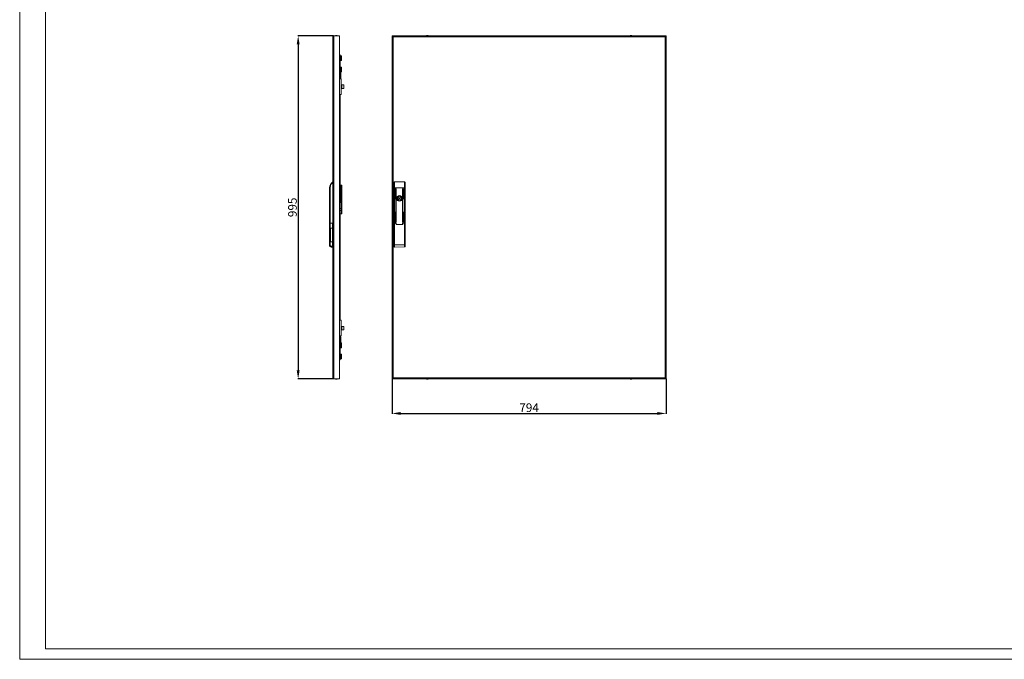
# Model space of a CAD drawing. Units: millimetres. Extents: x 893 to 5939, y 438 to 4148.
# Drawn here: x 893 to 3746, y 438 to 2293 of the extents above; entities that cross this region are included whole.
import ezdxf

# ---------------------------------------------------------------- set-up
doc = ezdxf.new("R2010")
doc.units = ezdxf.units.MM
doc.layers.add('2', color=7, linetype='Continuous')
doc.styles.get("Standard").update_dxf_attribs({"font": 'arial.ttf'})
doc.dimstyles.new('ISO-25', dxfattribs={"dimtxt": 2.5, "dimasz": 2.5, "dimexe": 1.25, "dimexo": 0.625, "dimtad": 1, "dimtxsty": 'Standard', "dimcen": 2.5, "dimadec": 0, "dimazin": 0, "dimtfac": 1, "dimtmove": 0, "dimatfit": 3, "dimfxl": 1, "dimarcsym": 0})

# ---------------------------------------------------------------- blocks, each defined once
blk = doc.blocks.new('*D4')
at = {"layer": '2', "color": 0, "linetype": 'ByBlock', "lineweight": -2, "transparency": 16777216}
for p, q in [((1802.7, 2246.4), (1699.1, 2246.4)), ((1700.4, 2221.4), (1700.4, 1276.4)), ((1802.7, 1251.4), (1699.1, 1251.4))]:
    blk.add_line(p, q, dxfattribs=at)
at = {"layer": '2', "color": 0, "linetype": 'ByBlock', "transparency": 16777216}
for points in [[(1696.2, 2221.4), (1704.5, 2221.4), (1700.4, 2246.4)], [(1696.2, 1276.4), (1704.5, 1276.4), (1700.4, 1251.4)]]:
    blk.add_solid(points, dxfattribs=at)
at = {"layer": 'Defpoints', "color": 0, "linetype": 'ByBlock', "transparency": 16777216}
for p in [(1803.4, 2246.4), (1700.4, 1251.4), (1803.4, 1251.4)]:
    blk.add_point(p, dxfattribs=at)
at = {"layer": '2', "color": 0, "linetype": 'ByBlock', "transparency": 16777216, "insert": (1687, 1748.9), "char_height": 25, "attachment_point": 5, "rotation": 90}
blk.add_mtext('995', dxfattribs=at)
blk = doc.blocks.new('*D5')
at = {"layer": '2', "color": 0, "linetype": 'ByBlock', "lineweight": -2, "transparency": 16777216}
for p, q in [((1972.4, 1251.8), (1972.4, 1150.1)), ((2766.4, 1251.8), (2766.4, 1150.1)), ((1997.4, 1151.4), (2741.4, 1151.4))]:
    blk.add_line(p, q, dxfattribs=at)
at = {"layer": '2', "color": 0, "linetype": 'ByBlock', "transparency": 16777216}
for points in [[(1997.4, 1155.5), (1997.4, 1147.2), (1972.4, 1151.4)], [(2741.4, 1155.5), (2741.4, 1147.2), (2766.4, 1151.4)]]:
    blk.add_solid(points, dxfattribs=at)
at = {"layer": 'Defpoints', "color": 0, "linetype": 'ByBlock', "transparency": 16777216}
for p in [(1972.4, 1252.4), (2766.4, 1252.4), (2766.4, 1151.4)]:
    blk.add_point(p, dxfattribs=at)
at = {"layer": '2', "color": 0, "linetype": 'ByBlock', "transparency": 16777216, "insert": (2369.4, 1164.8), "char_height": 25, "attachment_point": 5}
blk.add_mtext('794', dxfattribs=at)

msp = doc.modelspace()

# ---------------------------------------------------------------- linework, layer by layer
at = {"linetype": 'Continuous', "lineweight": 15}
for p, q in [((893.489, 438.438), (893.489, 4002.438)), ((968.489, 468.438), (968.489, 3972.438)), ((968.489, 468.438), (5909.489, 468.438)), ((893.489, 438.438), (5939.489, 438.438))]:
    msp.add_line(p, q, dxfattribs=at)
at = {"color": 7, "linetype": 'Continuous', "lineweight": 15}
for p, q in [((1800.362, 1254.382), (1800.362, 2243.382)), ((1803.362, 2243.382), (1800.362, 2243.382)), ((1803.362, 2243.382), (1803.362, 2246.382)), ((1820.362, 2246.382), (1803.362, 2246.382)), ((1803.362, 1254.382), (1803.362, 2243.382)), ((1820.362, 1251.382), (1820.362, 2246.382)), ((1972.362, 2243.382), (1972.362, 2246.382)), ((1972.362, 2246.382), (1974.362, 2246.382)), ((1972.362, 2243.382), (1972.362, 1254.382)), ((1975.362, 2243.382), (1972.362, 2243.382)), ((1974.362, 2246.382), (1974.362, 2243.382)), ((1975.362, 2246.382), (1974.363, 2246.382)), ((1974.363, 2246.382), (1974.363, 2244.382)), ((1975.362, 2244.382), (1974.363, 2244.382)), ((2763.362, 2246.382), (1975.362, 2246.382)), ((1975.362, 2246.382), (1975.362, 2243.382)), ((1975.362, 2243.382), (1975.362, 1254.382)), ((2763.362, 2243.382), (1975.362, 2243.382)), ((2763.362, 2243.382), (2763.362, 2246.382)), ((2764.361, 2246.382), (2763.362, 2246.382)), ((2763.362, 2244.382), (2764.361, 2244.382)), ((2763.362, 1254.382), (2763.362, 2243.382)), ((2766.362, 2243.382), (2763.362, 2243.382)), ((2764.361, 2246.382), (2764.361, 2244.382)), ((2764.362, 2243.382), (2764.362, 2246.382)), ((2766.362, 2246.382), (2764.362, 2246.382)), ((2766.362, 2243.382), (2766.362, 2246.382)), ((2766.362, 1254.382), (2766.362, 2243.382)), ((1820.362, 2191.382), (1822.362, 2191.382)), ((1822.362, 2191.382), (1822.362, 2166.382)), ((1824.862, 2188.326), (1822.362, 2188.326)), ((1822.362, 2187.184), (1824.862, 2187.184)), ((1822.362, 2180.239), (1824.862, 2180.239)), ((1822.362, 2174.437), (1824.862, 2174.437)), ((1824.862, 2188.326), (1824.862, 2187.184)), ((1824.862, 2187.184), (1824.862, 2180.239)), ((1824.862, 2180.239), (1824.862, 2174.437)), ((1826.362, 2185.835), (1826.362, 2186.711)), ((1826.362, 2180.505), (1826.362, 2185.835)), ((1826.362, 2176.052), (1826.362, 2180.505)), ((1820.362, 2166.382), (1822.362, 2166.382)), ((1822.362, 2166.382), (1822.362, 2121.382)), ((1824.862, 2155.826), (1822.362, 2155.826)), ((1822.362, 2154.684), (1824.862, 2154.684)), ((1822.362, 2147.739), (1824.862, 2147.739)), ((1822.362, 2141.937), (1824.862, 2141.937)), ((1822.362, 2140.056), (1823.862, 2140.056)), ((1824.362, 2141.937), (1824.362, 2139.027)), ((1824.862, 2155.826), (1824.862, 2154.684)), ((1824.862, 2154.684), (1824.862, 2147.739)), ((1824.862, 2147.739), (1824.862, 2141.937)), ((1826.362, 2153.335), (1826.362, 2154.211)), ((1826.362, 2148.005), (1826.362, 2153.335)), ((1826.362, 2143.552), (1826.362, 2148.005)), ((1820.562, 2121.382), (1820.362, 2121.382)), ((1820.562, 2076.382), (1820.562, 2121.382)), ((1825.362, 2121.382), (1820.562, 2121.382)), ((1823.862, 2132.707), (1822.362, 2132.707)), ((1823.862, 2132.707), (1823.862, 2127.882)), ((1823.862, 2127.882), (1823.862, 2126.882)), ((1824.362, 2127.882), (1823.862, 2127.882)), ((1824.362, 2139.027), (1824.362, 2133.736)), ((1824.362, 2133.736), (1824.362, 2127.882)), ((1824.362, 2126.382), (1824.362, 2124.382)), ((1825.362, 2076.382), (1825.362, 2121.382)), ((1820.562, 2104.882), (1820.362, 2104.882)), ((1820.362, 2092.882), (1820.562, 2092.882)), ((1826.362, 2104.782), (1825.362, 2104.782)), ((1826.362, 2104.682), (1825.362, 2104.682)), ((1825.362, 2102.282), (1826.362, 2102.282)), ((1825.362, 2095.482), (1826.362, 2095.482)), ((1825.362, 2093.082), (1826.362, 2093.082)), ((1825.362, 2092.982), (1826.362, 2092.982)), ((1826.362, 2104.682), (1826.362, 2104.782)), ((1826.362, 2102.282), (1826.362, 2104.682)), ((1826.362, 2102.282), (1826.362, 2095.482)), ((1826.612, 2101.882), (1826.362, 2101.882)), ((1826.362, 2095.882), (1826.612, 2095.882)), ((1826.362, 2093.082), (1826.362, 2095.482)), ((1826.362, 2092.982), (1826.362, 2093.082)), ((1832.262, 2103.882), (1826.862, 2103.882)), ((1826.862, 2103.882), (1826.862, 2093.882)), ((1826.862, 2093.882), (1832.262, 2093.882)), ((1820.562, 2076.382), (1820.362, 2076.382)), ((1820.562, 2076.382), (1825.362, 2076.382)), ((1822.362, 2076.382), (1822.362, 1421.382)), ((1791.362, 1703.082), (1791.362, 1805.648)), ((1793.362, 1805.648), (1791.362, 1805.648)), ((1793.362, 1702.882), (1793.362, 1805.648)), ((1822.362, 1813.382), (1824.962, 1813.382)), ((1824.962, 1813.382), (1824.962, 1763.382)), ((1826.962, 1813.382), (1824.962, 1813.382)), ((1826.962, 1763.382), (1826.962, 1813.382)), ((1979.362, 1805.648), (1977.362, 1805.648)), ((1977.362, 1805.648), (1977.362, 1703.082)), ((1979.362, 1822.882), (1979.362, 1805.648)), ((2008.362, 1822.882), (1979.362, 1822.882)), ((2008.362, 1805.648), (1979.362, 1805.648)), ((1981.262, 1773.765), (1981.262, 1802.265)), ((1982.262, 1802.265), (1982.262, 1773.765)), ((1983.762, 1706.265), (1983.762, 1802.265)), ((1984.762, 1802.265), (1984.762, 1706.265)), ((2002.962, 1706.265), (2002.962, 1802.265)), ((2003.962, 1802.265), (2003.962, 1706.265)), ((2005.462, 1773.765), (2005.462, 1802.265)), ((2006.462, 1802.265), (2006.462, 1773.765)), ((2008.362, 1805.648), (2008.362, 1822.882)), ((2010.362, 1805.648), (2008.362, 1805.648)), ((2010.362, 1703.082), (2010.362, 1805.648)), ((1826.962, 1792.316), (1826.987, 1792.316)), ((1826.987, 1791.447), (1826.962, 1791.447)), ((1827.015, 1792.432), (1826.987, 1792.762)), ((1826.987, 1792.762), (1827.015, 1792.432)), ((1827.015, 1792.432), (1826.987, 1792.316)), ((1826.987, 1791.447), (1827.015, 1791.332)), ((1826.987, 1791.002), (1827.015, 1791.332)), ((1827.015, 1791.332), (1826.987, 1791.002)), ((1986.79, 1776.482), (1988.724, 1776.482)), ((1988.724, 1773.282), (1986.79, 1773.282)), ((1998.999, 1776.482), (2000.933, 1776.482)), ((2000.933, 1773.282), (1998.999, 1773.282)), ((1824.962, 1763.382), (1822.362, 1763.382)), ((1824.962, 1763.382), (1826.962, 1763.382)), ((1825.462, 1762.632), (1825.462, 1763.382)), ((1825.462, 1762.632), (1826.962, 1762.632)), ((1825.462, 1761.632), (1825.462, 1762.632)), ((1826.962, 1761.632), (1825.462, 1761.632)), ((1825.462, 1761.382), (1825.462, 1761.632)), ((1825.462, 1758.382), (1825.462, 1761.382)), ((1825.462, 1761.382), (1826.962, 1761.382)), ((1826.962, 1758.382), (1825.462, 1758.382)), ((1825.462, 1730.382), (1825.462, 1758.382)), ((1826.962, 1762.632), (1826.962, 1763.382)), ((1826.962, 1762.632), (1826.962, 1761.632)), ((1826.962, 1761.382), (1826.962, 1761.632)), ((1826.962, 1761.382), (1826.962, 1758.382)), ((1826.962, 1758.382), (1826.962, 1730.382)), ((1825.462, 1739.632), (1822.362, 1739.632)), ((1822.362, 1730.382), (1825.462, 1730.382)), ((1825.462, 1730.382), (1826.962, 1730.382)), ((1826.962, 1739.316), (1826.987, 1739.316)), ((1826.987, 1738.447), (1826.962, 1738.447)), ((1827.015, 1739.432), (1826.987, 1739.762)), ((1826.987, 1739.762), (1827.015, 1739.432)), ((1827.015, 1739.432), (1826.987, 1739.316)), ((1826.987, 1738.447), (1827.015, 1738.332)), ((1827.015, 1738.332), (1826.987, 1738.002)), ((1981.262, 1706.265), (1981.262, 1734.765)), ((1982.262, 1734.765), (1982.262, 1706.265)), ((2005.462, 1706.265), (2005.462, 1734.765)), ((2006.462, 1734.765), (2006.462, 1706.265)), ((1790.862, 1640.535), (1790.862, 1703.082)), ((1792.862, 1703.082), (1790.862, 1703.082)), ((1792.862, 1640.535), (1792.862, 1703.082)), ((1799.862, 1703.082), (1792.862, 1703.082)), ((1793.362, 1702.882), (1800.362, 1702.882)), ((1799.862, 1688.565), (1793.362, 1688.565)), ((1793.362, 1688.565), (1793.362, 1648.565)), ((1794.362, 1651.136), (1794.362, 1685.993)), ((1799.862, 1703.082), (1799.862, 1688.565)), ((1799.862, 1688.565), (1799.862, 1648.565)), ((1800.362, 1688.182), (1799.862, 1688.182)), ((1977.362, 1703.082), (1977.362, 1640.348)), ((1979.362, 1703.082), (1977.362, 1703.082)), ((1979.362, 1703.082), (1979.362, 1640.348)), ((1983.762, 1703.082), (1979.362, 1703.082)), ((1983.762, 1700.882), (1983.762, 1703.082)), ((1983.762, 1702.882), (1984.762, 1702.882)), ((1984.762, 1702.882), (1984.762, 1699.882)), ((2001.962, 1698.882), (1985.762, 1698.882)), ((2002.962, 1699.882), (2002.962, 1702.882)), ((2002.962, 1702.882), (2003.962, 1702.882)), ((2003.962, 1703.082), (2003.962, 1700.882)), ((2008.362, 1703.082), (2003.962, 1703.082)), ((2008.362, 1640.535), (2008.362, 1703.082)), ((2010.362, 1703.082), (2008.362, 1703.082)), ((2010.362, 1640.535), (2010.362, 1703.082)), ((1800.362, 1679.132), (1799.862, 1679.132)), ((1800.362, 1656.932), (1799.862, 1656.932)), ((1790.862, 1640.535), (1792.862, 1640.535)), ((1790.862, 1640.348), (1790.862, 1640.535)), ((1793.362, 1648.565), (1799.862, 1648.565)), ((1799.862, 1636.035), (1797.362, 1636.035)), ((1797.362, 1634.035), (1797.362, 1636.035)), ((1797.362, 1634.035), (1799.862, 1634.035)), ((1797.362, 1633.848), (1797.362, 1634.035)), ((1799.862, 1633.848), (1797.362, 1633.848)), ((1799.862, 1648.565), (1799.862, 1636.035)), ((1800.362, 1647.582), (1799.862, 1647.582)), ((1799.862, 1634.035), (1799.862, 1636.035)), ((1800.362, 1634.382), (1799.862, 1634.382)), ((1799.862, 1634.035), (1799.862, 1633.848)), ((1977.362, 1640.348), (1979.362, 1640.348)), ((1979.009, 1633.88), (1979.374, 1633.974)), ((1979.362, 1640.348), (2008.362, 1640.535)), ((1979.375, 1633.848), (2008.375, 1634.035)), ((2008.362, 1640.535), (2010.362, 1640.535)), ((2008.375, 1634.035), (2008.374, 1634.274)), ((1820.562, 1421.382), (1820.362, 1421.382)), ((1820.562, 1404.882), (1820.362, 1404.882)), ((1820.562, 1376.382), (1820.562, 1421.382)), ((1825.362, 1421.382), (1820.562, 1421.382)), ((1825.362, 1376.382), (1825.362, 1421.382)), ((1826.362, 1404.782), (1825.362, 1404.782)), ((1826.362, 1404.682), (1825.362, 1404.682)), ((1825.362, 1402.282), (1826.362, 1402.282)), ((1826.362, 1404.682), (1826.362, 1404.782)), ((1826.362, 1402.282), (1826.362, 1404.682)), ((1826.362, 1402.282), (1826.362, 1395.482)), ((1826.612, 1401.882), (1826.362, 1401.882)), ((1832.262, 1403.882), (1826.862, 1403.882)), ((1826.862, 1403.882), (1826.862, 1393.882)), ((1820.362, 1392.882), (1820.562, 1392.882)), ((1820.562, 1376.382), (1820.362, 1376.382)), ((1820.562, 1376.382), (1825.362, 1376.382)), ((1822.362, 1376.382), (1822.362, 1331.382)), ((1823.862, 1370.882), (1823.862, 1369.882)), ((1824.362, 1369.882), (1823.862, 1369.882)), ((1823.862, 1369.882), (1823.862, 1365.056)), ((1824.362, 1373.382), (1824.362, 1371.382)), ((1824.362, 1369.882), (1824.362, 1364.027)), ((1825.362, 1395.482), (1826.362, 1395.482)), ((1825.362, 1393.082), (1826.362, 1393.082)), ((1825.362, 1392.982), (1826.362, 1392.982)), ((1826.362, 1395.882), (1826.612, 1395.882)), ((1826.362, 1393.082), (1826.362, 1395.482)), ((1826.362, 1392.982), (1826.362, 1393.082)), ((1826.862, 1393.882), (1832.262, 1393.882)), ((1822.362, 1365.056), (1823.862, 1365.056)), ((1823.862, 1357.707), (1822.362, 1357.707)), ((1824.862, 1355.826), (1822.362, 1355.826)), ((1822.362, 1354.684), (1824.862, 1354.684)), ((1822.362, 1347.739), (1824.862, 1347.739)), ((1822.362, 1341.937), (1824.862, 1341.937)), ((1824.362, 1364.027), (1824.362, 1358.736)), ((1824.362, 1358.736), (1824.362, 1355.826)), ((1824.862, 1355.826), (1824.862, 1354.684)), ((1824.862, 1354.684), (1824.862, 1347.739)), ((1824.862, 1347.739), (1824.862, 1341.937)), ((1826.362, 1353.335), (1826.362, 1354.211)), ((1826.362, 1348.005), (1826.362, 1353.335)), ((1826.362, 1343.552), (1826.362, 1348.005)), ((1820.362, 1331.382), (1822.362, 1331.382)), ((1822.362, 1331.382), (1822.362, 1306.382)), ((1824.862, 1323.326), (1822.362, 1323.326)), ((1822.362, 1322.184), (1824.862, 1322.184)), ((1822.362, 1315.239), (1824.862, 1315.239)), ((1824.862, 1323.326), (1824.862, 1322.184)), ((1824.862, 1322.184), (1824.862, 1315.239)), ((1824.862, 1315.239), (1824.862, 1309.437)), ((1826.362, 1320.835), (1826.362, 1321.711)), ((1826.362, 1315.505), (1826.362, 1320.835)), ((1826.362, 1311.052), (1826.362, 1315.505)), ((1820.362, 1306.382), (1822.362, 1306.382)), ((1822.362, 1309.437), (1824.862, 1309.437)), ((1800.362, 1254.382), (1803.362, 1254.382)), ((1803.362, 1254.382), (1803.362, 1251.382)), ((1803.362, 1251.382), (1820.362, 1251.382)), ((1972.362, 1254.382), (1975.362, 1254.382)), ((1972.362, 1254.382), (1972.362, 1251.382)), ((1972.362, 1251.382), (1974.362, 1251.382)), ((1974.362, 1254.382), (1974.362, 1251.382)), ((1974.363, 1251.382), (1974.363, 1253.382)), ((1975.362, 1253.382), (1974.363, 1253.382)), ((1974.363, 1251.382), (1975.362, 1251.382)), ((1975.362, 1254.382), (2763.362, 1254.382)), ((1975.362, 1254.382), (1975.362, 1251.382)), ((1975.362, 1251.382), (2763.362, 1251.382)), ((2763.362, 1251.382), (2763.362, 1254.382)), ((2763.362, 1254.382), (2766.362, 1254.382)), ((2763.362, 1253.382), (2764.361, 1253.382)), ((2763.362, 1251.382), (2764.361, 1251.382)), ((2764.361, 1251.382), (2764.361, 1253.382)), ((2764.362, 1251.382), (2764.362, 1254.382)), ((2766.362, 1251.382), (2764.362, 1251.382)), ((2766.362, 1254.382), (2766.362, 1251.382))]:
    msp.add_line(p, q, dxfattribs=at)
at = {"color": 8, "linetype": 'Continuous', "lineweight": 15}
for p, q in [((1823.862, 2141.937), (1823.862, 2140.056)), ((1823.862, 2127.882), (1822.362, 2127.882)), ((1824.362, 2126.382), (1822.362, 2126.382)), ((1824.362, 2124.382), (1822.362, 2124.382)), ((1826.612, 2098.882), (1826.612, 2101.882)), ((1826.612, 2095.882), (1826.612, 2098.882)), ((1832.262, 2093.882), (1832.262, 2103.882)), ((1979.362, 1805.648), (1979.362, 1703.082)), ((2008.362, 1703.082), (2008.362, 1805.648)), ((1826.612, 1398.882), (1826.612, 1401.882)), ((1826.612, 1395.882), (1826.612, 1398.882)), ((1832.262, 1393.882), (1832.262, 1403.882)), ((1822.362, 1373.382), (1824.362, 1373.382)), ((1822.362, 1371.382), (1824.362, 1371.382)), ((1822.362, 1369.882), (1823.862, 1369.882)), ((1823.862, 1357.707), (1823.862, 1355.826))]:
    msp.add_line(p, q, dxfattribs=at)
at = {"color": 7, "linetype": 'Continuous', "lineweight": 15}
for radius in [8.1, 7.95, 1.5]:
    msp.add_circle((1993.862, 1774.882), radius, dxfattribs=at)
for centre, radius, start, end in [((1803.362, 2243.382), 3, 90, 180), ((1803.362, 2243.382), 1, 90, 180), ((1811.663, 2221.115), 25.766, 90.670111, 101.305852), ((1811.06, 2221.115), 25.766, 78.694148, 89.329889), ((2074.663, 2221.115), 25.766, 90.670111, 101.305852), ((2074.06, 2221.115), 25.766, 78.694148, 89.329889), ((2664.663, 2221.115), 25.766, 90.670111, 101.305852), ((2664.06, 2221.115), 25.766, 78.694148, 89.329889), ((1823.862, 2126.382), 0.5, 0, 90), ((1823.862, 2124.382), 0.5, 270, 0), ((1826.612, 2102.132), 0.25, 270, 0), ((1826.612, 2095.632), 0.25, 0, 90), ((1832.262, 2103.282), 0.6, 0, 90), ((1832.262, 2094.482), 0.6, 270, 0), ((1812.362, 1805.648), 21, 124.849905, 180), ((1981.762, 1802.265), 0.5, 0, 180), ((1984.262, 1802.265), 0.5, 0, 180), ((2003.462, 1802.265), 0.5, 0, 180), ((2005.962, 1802.265), 0.5, 0, 180), ((1981.762, 1773.765), 0.5, 180, 0), ((1993.862, 1774.882), 7.25, 167.250457, 192.749543), ((1988.724, 1776.982), 0.5, 270, 337.766728), ((1988.724, 1772.782), 0.5, 22.233272, 90), ((1993.862, 1774.882), 5.05, 22.233272, 157.766728), ((1993.862, 1774.882), 5.05, 202.233272, 337.766728), ((1998.999, 1776.982), 0.5, 202.233272, 270), ((1998.999, 1772.782), 0.5, 90, 157.766728), ((1993.862, 1774.882), 7.25, 347.250457, 12.749543), ((2005.962, 1773.765), 0.5, 180, 0), ((1826.362, 1742.984), 4, 103.002878, 180), ((1981.762, 1734.765), 0.5, 0, 180), ((2005.962, 1734.765), 0.5, 0, 180), ((1981.762, 1706.265), 0.5, 180, 0), ((1984.262, 1706.265), 0.5, 180, 0), ((1985.762, 1700.882), 2, 180, 270), ((1985.762, 1699.882), 1, 180, 270), ((2001.962, 1700.882), 2, 270, 0), ((2001.962, 1699.882), 1, 270, 0), ((2003.462, 1706.265), 0.5, 180, 0), ((2005.962, 1706.265), 0.5, 180, 0), ((1979.362, 1635.848), 2, 180, 270.368527), ((2008.362, 1636.035), 2, 270.368527, 302.117583), ((2008.362, 1636.035), 2, 319.101905, 0), ((1826.612, 1402.132), 0.25, 270, 0), ((1832.262, 1403.282), 0.6, 0, 90), ((1823.862, 1373.382), 0.5, 0, 90), ((1823.862, 1371.382), 0.5, 270, 0), ((1826.612, 1395.632), 0.25, 0, 90), ((1832.262, 1394.482), 0.6, 270, 0), ((1803.362, 1254.382), 3, 180, 270), ((1803.362, 1254.382), 1, 180, 270), ((1811.663, 1276.648), 25.766, 258.694148, 269.329889), ((1811.06, 1276.648), 25.766, 270.670111, 281.305852), ((2074.663, 1276.648), 25.766, 258.694148, 269.329889), ((2074.06, 1276.648), 25.766, 270.670111, 281.305852), ((2664.663, 1276.648), 25.766, 258.694148, 269.329889), ((2664.06, 1276.648), 25.766, 270.670111, 281.305852)]:
    msp.add_arc(centre, radius, start, end, dxfattribs=at)
for centre, major_axis, ratio, start_param, end_param in [((1824.862, 2186.711), (0, 1.615), 0.92874592, 4.71238898, 6.28318531), ((1824.862, 2185.835), (1.5, 0), 0.8996142, 0, 1.57079633), ((1824.862, 2180.505), (1.5, 0), 0.17710654, 4.71238898, 6.28318531), ((1824.862, 2176.052), (0, 1.615), 0.92874592, 3.14159265, 4.71238898), ((1824.862, 2154.211), (0, 1.615), 0.92874592, 4.71238898, 6.28318531), ((1824.862, 2153.335), (1.5, 0), 0.8996142, 0, 1.57079633), ((1824.862, 2148.005), (1.5, 0), 0.17710654, 4.71238898, 6.28318531), ((1824.862, 2143.552), (0, 1.615), 0.92874592, 3.14159265, 4.71238898), ((1824.862, 1354.211), (0, 1.615), 0.92874592, 4.71238898, 6.28318531), ((1824.862, 1353.335), (1.5, 0), 0.8996142, 0, 1.57079633), ((1824.862, 1348.005), (1.5, 0), 0.17710654, 4.71238898, 6.28318531), ((1824.862, 1343.552), (0, 1.615), 0.92874592, 3.14159265, 4.71238898), ((1824.862, 1321.711), (0, 1.615), 0.92874592, 4.71238898, 6.28318531), ((1824.862, 1320.835), (1.5, 0), 0.8996142, 0, 1.57079633), ((1824.862, 1315.505), (1.5, 0), 0.17710654, 4.71238898, 6.28318531), ((1824.862, 1311.052), (0, 1.615), 0.92874592, 3.14159265, 4.71238898)]:
    msp.add_ellipse(centre, major_axis=major_axis, ratio=ratio, start_param=start_param, end_param=end_param, dxfattribs=at)
for points, knots in [([(1823.862, 2140.056), (1823.892, 2140.053), (1823.952, 2140.047), (1824.051, 2139.999), (1824.169, 2139.89), (1824.305, 2139.63), (1824.356, 2139.322), (1824.36, 2139.091), (1824.362, 2139.027)], [0, 0, 0, 0, 0.06702053, 0.13370911, 0.24670245, 0.44446896, 0.84757182, 1, 1, 1, 1]), ([(1823.862, 2126.882), (1823.83, 2126.882), (1823.764, 2126.882), (1823.265, 2126.882), (1822.661, 2126.882), (1822.362, 2126.882)], [0, 0, 0, 0, 0.32226286, 0.66382467, 1, 1, 1, 1]), ([(1822.362, 2123.882), (1822.661, 2123.882), (1823.265, 2123.882), (1823.764, 2123.882), (1823.83, 2123.882), (1823.862, 2123.882)], [0, 0, 0, 0, 0.33617533, 0.67773714, 1, 1, 1, 1]), ([(1824.362, 2133.736), (1824.353, 2133.539), (1824.342, 2133.278), (1824.225, 2132.969), (1824.125, 2132.821), (1824, 2132.735), (1823.919, 2132.709), (1823.872, 2132.708), (1823.862, 2132.707)], [0, 0, 0, 0, 0.47026641, 0.62468928, 0.81474643, 0.89516891, 0.97630989, 1, 1, 1, 1]), ([(1824.362, 2127.882), (1824.362, 2127.693), (1824.362, 2127.402), (1824.362, 2127.052), (1824.362, 2126.814), (1824.362, 2126.62), (1824.362, 2126.433), (1824.362, 2126.402), (1824.362, 2126.382)], [0, 0, 0, 0, 0.23944473, 0.3696083, 0.49999967, 0.63017126, 0.76056774, 1, 1, 1, 1]), ([(1832.862, 2098.882), (1832.862, 2099.435), (1832.862, 2100.287), (1832.862, 2101.311), (1832.862, 2102.016), (1832.862, 2102.584), (1832.862, 2103.132), (1832.862, 2103.223), (1832.862, 2103.282)], [0, 0, 0, 0, 0.23945925, 0.3683613, 0.49999942, 0.63163891, 0.76054287, 1, 1, 1, 1]), ([(1832.862, 2094.482), (1832.862, 2094.54), (1832.862, 2094.631), (1832.862, 2095.179), (1832.862, 2095.747), (1832.862, 2096.452), (1832.862, 2097.477), (1832.862, 2098.328), (1832.862, 2098.882)], [0, 0, 0, 0, 0.23945788, 0.36836225, 0.49999942, 0.63163795, 0.76054425, 1, 1, 1, 1]), ([(1793.362, 1805.648), (1793.449, 1807.036), (1793.627, 1809.846), (1795.074, 1813.863), (1797.274, 1817.522), (1799.341, 1819.434), (1800.362, 1820.379)], [0, 0, 0, 0, 0.24689979, 0.50000004, 0.7531001, 1, 1, 1, 1]), ([(1979.362, 1822.882), (1979.167, 1822.861), (1978.778, 1822.82), (1978.254, 1822.509), (1977.814, 1822.038), (1977.482, 1821.373), (1977.369, 1820.787), (1977.363, 1820.439), (1977.362, 1820.379)], [0, 0, 0, 0, 0.16429467, 0.3281663, 0.50204377, 0.70528428, 0.94901505, 1, 1, 1, 1]), ([(1977.362, 1820.379), (1977.362, 1819.434), (1977.362, 1817.522), (1977.362, 1813.863), (1977.362, 1809.846), (1977.362, 1807.036), (1977.362, 1805.648)], [0, 0, 0, 0, 0.2468999, 0.49999996, 0.75310021, 1, 1, 1, 1]), ([(2010.362, 1820.379), (2010.332, 1820.718), (2010.279, 1821.337), (2009.874, 1822.102), (2009.339, 1822.619), (2008.804, 1822.855), (2008.468, 1822.875), (2008.362, 1822.882)], [0, 0, 0, 0, 0.28624487, 0.52188579, 0.71526682, 0.90975408, 1, 1, 1, 1]), ([(2010.362, 1805.648), (2010.362, 1807.036), (2010.362, 1809.846), (2010.362, 1813.863), (2010.362, 1817.522), (2010.362, 1819.434), (2010.362, 1820.379)], [0, 0, 0, 0, 0.24689979, 0.50000004, 0.7531001, 1, 1, 1, 1]), ([(1794.362, 1685.993), (1794.332, 1686.637), (1794.298, 1687.389), (1793.921, 1688.176), (1793.739, 1688.415), (1793.534, 1688.537), (1793.426, 1688.563), (1793.371, 1688.564), (1793.362, 1688.565)], [0, 0, 0, 0, 0.6499529, 0.75917741, 0.89446461, 0.94670125, 0.99149172, 1, 1, 1, 1]), ([(1797.362, 1634.035), (1796.533, 1634.124), (1795.271, 1634.259), (1793.761, 1635.075), (1792.522, 1636.075), (1791.573, 1637.416), (1790.968, 1639.02), (1790.899, 1640.007), (1790.862, 1640.535)], [0, 0, 0, 0, 0.24252271, 0.36946986, 0.49983612, 0.70970229, 0.84490216, 1, 1, 1, 1]), ([(1790.862, 1640.348), (1790.899, 1639.821), (1790.968, 1638.834), (1791.573, 1637.23), (1792.522, 1635.888), (1793.761, 1634.889), (1795.271, 1634.073), (1796.533, 1633.937), (1797.362, 1633.848)], [0, 0, 0, 0, 0.15509622, 0.29029502, 0.50016424, 0.63052898, 0.75747556, 1, 1, 1, 1]), ([(1797.362, 1636.035), (1796.796, 1636.095), (1795.925, 1636.187), (1794.877, 1636.748), (1794.156, 1637.329), (1793.575, 1638.05), (1793.014, 1639.098), (1792.922, 1639.969), (1792.862, 1640.535)], [0, 0, 0, 0, 0.23945454, 0.36835806, 0.49999662, 0.63163665, 0.76054116, 1, 1, 1, 1]), ([(1793.362, 1648.565), (1793.41, 1648.57), (1793.518, 1648.581), (1793.696, 1648.687), (1793.931, 1648.947), (1794.295, 1649.756), (1794.333, 1650.543), (1794.362, 1651.136)], [0, 0, 0, 0, 0.04619931, 0.10356151, 0.19815796, 0.39674121, 1, 1, 1, 1]), ([(1977.362, 1640.348), (1977.362, 1639.782), (1977.362, 1638.911), (1977.362, 1637.864), (1977.362, 1637.143), (1977.362, 1636.562), (1977.362, 1636.001), (1977.362, 1635.908), (1977.362, 1635.848)], [0, 0, 0, 0, 0.23945974, 0.36836417, 0.5000033, 0.63164245, 0.76054541, 1, 1, 1, 1]), ([(1979.362, 1640.348), (1979.363, 1639.821), (1979.365, 1638.834), (1979.368, 1637.23), (1979.37, 1635.888), (1979.373, 1634.889), (1979.374, 1634.073), (1979.374, 1633.937), (1979.375, 1633.848)], [0, 0, 0, 0, 0.15509622, 0.29029502, 0.50016424, 0.63052898, 0.75747556, 1, 1, 1, 1]), ([(2008.374, 1634.16), (2008.559, 1634.156), (2008.937, 1634.148), (2009.479, 1634.37), (2009.946, 1634.753), (2010.131, 1635.12), (2010.222, 1635.301)], [0, 0, 0, 0, 0.24063912, 0.49371292, 0.75029584, 1, 1, 1, 1]), ([(2010.362, 1636.035), (2010.362, 1636.095), (2010.362, 1636.187), (2010.362, 1636.748), (2010.362, 1637.329), (2010.362, 1638.05), (2010.362, 1639.098), (2010.362, 1639.969), (2010.362, 1640.535)], [0, 0, 0, 0, 0.23945454, 0.36835806, 0.49999662, 0.63163665, 0.76054116, 1, 1, 1, 1]), ([(1832.862, 1398.882), (1832.862, 1399.435), (1832.862, 1400.287), (1832.862, 1401.311), (1832.862, 1402.016), (1832.862, 1402.584), (1832.862, 1403.132), (1832.862, 1403.223), (1832.862, 1403.282)], [0, 0, 0, 0, 0.23945575, 0.36836205, 0.50000058, 0.63163775, 0.76054212, 1, 1, 1, 1]), ([(1832.862, 1394.482), (1832.862, 1394.54), (1832.862, 1394.631), (1832.862, 1395.179), (1832.862, 1395.747), (1832.862, 1396.452), (1832.862, 1397.477), (1832.862, 1398.328), (1832.862, 1398.882)], [0, 0, 0, 0, 0.23945713, 0.36836109, 0.50000058, 0.6316387, 0.76054075, 1, 1, 1, 1]), ([(1822.362, 1373.882), (1822.661, 1373.882), (1823.265, 1373.882), (1823.764, 1373.882), (1823.83, 1373.882), (1823.862, 1373.882)], [0, 0, 0, 0, 0.33617533, 0.67773714, 1, 1, 1, 1]), ([(1822.362, 1370.882), (1822.661, 1370.882), (1823.265, 1370.882), (1823.764, 1370.882), (1823.83, 1370.882), (1823.862, 1370.882)], [0, 0, 0, 0, 0.33617533, 0.67773714, 1, 1, 1, 1]), ([(1824.362, 1371.382), (1824.362, 1371.361), (1824.362, 1371.33), (1824.362, 1371.144), (1824.362, 1370.95), (1824.362, 1370.711), (1824.362, 1370.362), (1824.362, 1370.07), (1824.362, 1369.882)], [0, 0, 0, 0, 0.23943312, 0.36959717, 0.49999884, 0.63016288, 0.76055441, 1, 1, 1, 1]), ([(1823.862, 1365.056), (1823.892, 1365.053), (1823.952, 1365.047), (1824.051, 1364.999), (1824.169, 1364.89), (1824.305, 1364.63), (1824.356, 1364.322), (1824.36, 1364.091), (1824.362, 1364.027)], [0, 0, 0, 0, 0.06701635, 0.1337041, 0.24670968, 0.44445632, 0.84757375, 1, 1, 1, 1]), ([(1824.362, 1358.736), (1824.353, 1358.539), (1824.342, 1358.278), (1824.225, 1357.969), (1824.125, 1357.821), (1824, 1357.735), (1823.919, 1357.709), (1823.872, 1357.708), (1823.862, 1357.707)], [0, 0, 0, 0, 0.47026641, 0.62468928, 0.81474643, 0.89516891, 0.97630989, 1, 1, 1, 1])]:
    msp.add_open_spline(points, degree=3, knots=knots, dxfattribs=at)
at = {"color": 8, "linetype": 'Continuous', "lineweight": 15}
msp.add_open_spline([(2008.374, 1634.274), (2008.374, 1634.325), (2008.374, 1634.432), (2008.373, 1635.083), (2008.37, 1636.071), (2008.368, 1637.417), (2008.365, 1639.02), (2008.363, 1640.007), (2008.362, 1640.535)], degree=3, knots=[0, 0, 0, 0, 0.13560319, 0.2804692, 0.42923692, 0.66872615, 0.82300977, 1, 1, 1, 1], dxfattribs=at)

# ---------------------------------------------------------------- dimensions: what is measured, and where the dimension line sits
at = {"layer": '2', "color": 4, "linetype": 'ByBlock'}
dim = msp.add_linear_dim(base=(1700.362, 1251.382), p1=(1803.362, 2246.382), p2=(1803.362, 1251.382), angle=270, dimstyle='ISO-25', override={"dimtxt": 25, "dimasz": 25}, dxfattribs=at)
dim.commit()
dim.dimension.update_dxf_attribs({"geometry": '*D4', "text_midpoint": (1700.362, 1748.882), "dimtype": 160})
dim = msp.add_linear_dim(base=(2766.362, 1151.382), p1=(1972.362, 1252.382), p2=(2766.362, 1252.382), dimstyle='ISO-25', override={"dimtxt": 25, "dimasz": 25}, dxfattribs=at)
dim.commit()
dim.dimension.update_dxf_attribs({"geometry": '*D5', "text_midpoint": (2369.362, 1151.382), "dimtype": 160})

doc.saveas('drawing.dxf')
